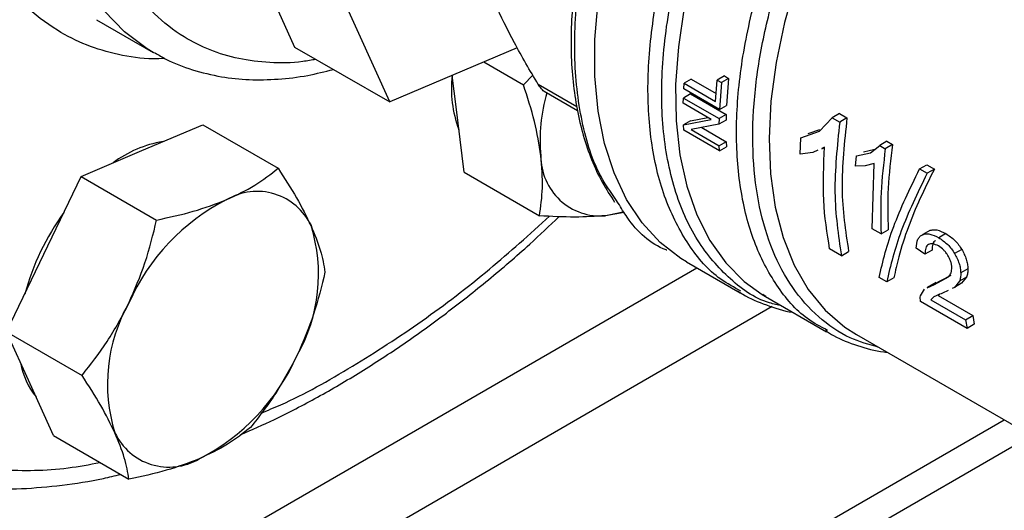
# Model space of a CAD drawing. Extents: x 0.4 to 10.6, y 0.4 to 8.1.
# Drawn here: x 3.1 to 3.2, y 4.8 to 4.8 of the extents above; entities that cross this region are included whole.
import ezdxf

# ---------------------------------------------------------------- set-up
doc = ezdxf.new("R2010")
doc.units = 0
doc.linetypes.add('SLD-SOLID', pattern=[0])
doc.layers.get('0').update_dxf_attribs({"linetype": 'CONTINUOUS'})

msp = doc.modelspace()

# ---------------------------------------------------------------- linework, layer by layer
at = {"color": 7, "linetype": 'SLD-SOLID'}
for p, q in [((3.090866843929932, 4.850756486659962), (3.103781845446299, 4.822207139626046)), ((3.11368134038291, 4.816492282843287), (3.100766338866543, 4.845041629877202)), ((3.083163907469611, 4.825049099899819), (3.089056463979514, 4.821647399433882)), ((3.103781845446299, 4.822207139626046), (3.11368134038291, 4.816492282843287)), ((3.089208965593607, 4.821560330184957), (3.089056463979519, 4.82164739943388)), ((3.126959272191382, 4.822138859670837), (3.11368134038291, 4.816492282843287)), ((3.123494320846368, 4.820665353536348), (3.127607187296755, 4.818291046273101)), ((3.120587779487578, 4.816001499492272), (3.120190087122926, 4.819260194220514)), ((3.127607187296755, 4.818291046273101), (3.128595744781259, 4.819285663332149)), ((3.148539388939867, 4.81919797606695), (3.147790733447983, 4.8187657864509)), ((3.148539388939867, 4.819197976066946), (3.148977417237108, 4.818945107713403)), ((3.144301459183768, 4.817853132484737), (3.144333227276471, 4.81843869087348)), ((3.145077575266316, 4.818868393821528), (3.144333227276512, 4.818438690873499)), ((3.144333227276512, 4.818438690873499), (3.147607045599667, 4.816548755783941)), ((3.145077575266316, 4.818868393821529), (3.147674999782865, 4.817368932565055)), ((3.147607045599626, 4.816548755783921), (3.147790733447966, 4.818765786450893)), ((3.147790733447983, 4.8187657864509), (3.148228761745224, 4.818512918097356)), ((3.148228761745207, 4.818512918097349), (3.148013305804168, 4.815710329041638)), ((3.148977417237175, 4.818945107713339), (3.148228761745317, 4.818512918097303)), ((3.148977417237108, 4.818945107713403), (3.14875691390943, 4.816139604863414)), ((3.129758430377939, 4.817611996886154), (3.133226583530214, 4.815609874687715)), ((3.145008158880589, 4.81733133055977), (3.144265389053328, 4.816902538665563)), ((3.148013305804185, 4.815710329041647), (3.144301459183786, 4.817853132484745)), ((3.145008158880589, 4.817331330559772), (3.148720005500989, 4.815188527116673)), ((3.14425348324624, 4.816351837075383), (3.144265389053332, 4.816902538665565)), ((3.147167763923462, 4.814669458650894), (3.144253483246274, 4.816351837075404)), ((3.144265389053328, 4.816902538665563), (3.147977235673709, 4.814759735222474)), ((3.148013305804278, 4.815710329041593), (3.148756913909564, 4.816139604863381)), ((3.121420390344394, 4.809179078820528), (3.120587779487578, 4.816001499492272)), ((3.148720005501121, 4.815188527116641), (3.147977235673801, 4.814759735222421)), ((3.148720005500989, 4.815188527116673), (3.148707231216704, 4.814599314848767)), ((3.160510361540816, 4.815282505174473), (3.159755864870251, 4.814846943517747)), ((3.160510361540814, 4.815282505174472), (3.161300331676008, 4.81482646512251)), ((3.087884250417344, 4.811436765815232), (3.094208557757113, 4.814126242443843)), ((3.094208557757113, 4.814126242443843), (3.102060576423097, 4.809593368552912)), ((3.144276256516336, 4.814113651242946), (3.147167763923428, 4.814669458650874)), ((3.145019278704653, 4.814542588821984), (3.144276256516398, 4.814113651242899)), ((3.144301038954096, 4.81354611994532), (3.144276256516336, 4.814113651242946)), ((3.145019278704595, 4.814542588822034), (3.146796113290095, 4.814884007994726)), ((3.147964751088779, 4.814170690194448), (3.145072672106742, 4.813617475911025)), ((3.147977235673713, 4.814759735222477), (3.147964751088779, 4.814170690194448)), ((3.148707231216737, 4.81459931484869), (3.147964751088839, 4.814170690194386)), ((3.158423742574071, 4.813455526199008), (3.159755864870232, 4.814846943517739)), ((3.159755864870251, 4.814846943517747), (3.160545835005444, 4.814390903465785)), ((3.161300331676148, 4.814826465122431), (3.160545835005583, 4.814390903465705)), ((3.148012885574708, 4.811403316502346), (3.144301038954308, 4.813546119945444)), ((3.145072672106702, 4.813617475910999), (3.147989484692484, 4.811933635846775)), ((3.146188911415723, 4.813830996887902), (3.148732538975193, 4.812362591953701)), ((3.156506343789158, 4.812770948474646), (3.158423742574071, 4.813455526199008)), ((3.157251240335735, 4.813200968097767), (3.158481905018051, 4.813640856217573)), ((3.148732538975314, 4.812362591953666), (3.147989484691741, 4.811933635846347)), ((3.148012885574589, 4.811403316502168), (3.147989484692523, 4.811933635846836)), ((3.148732538975193, 4.812362591953701), (3.148756483902505, 4.811832586679708)), ((3.156421919105644, 4.81106879737921), (3.156506343789158, 4.812770948474646)), ((3.163734711150846, 4.811191706824067), (3.164706022189946, 4.811963425558521)), ((3.165460434998094, 4.812398938802498), (3.164706022189929, 4.811963425558505)), ((3.164706022189929, 4.811963425558505), (3.165293435760359, 4.811624318922378)), ((3.16604784856935, 4.812059832165894), (3.165293435761185, 4.811624318921911)), ((3.165460434998131, 4.812398938802512), (3.166047848568561, 4.812059832166384)), ((3.081559943077572, 4.808747289186627), (3.087884250417344, 4.811436765815232)), ((3.148012885574802, 4.811403316502292), (3.148756483902619, 4.811832586679668)), ((3.157758327666504, 4.811236298432645), (3.156421919105635, 4.811068797379216)), ((3.158252625502316, 4.811465624216485), (3.157758327666504, 4.811236298432645)), ((3.15896472085323, 4.811795995528446), (3.158669285271821, 4.811658930400152)), ((3.158692587633708, 4.811615410448796), (3.158964353519697, 4.811772297555342)), ((3.162190918787516, 4.809821065038401), (3.162282609500351, 4.81089148235287)), ((3.162282609500351, 4.81089148235287), (3.163734711150846, 4.811191706824067)), ((3.163030267042588, 4.811323095864849), (3.164207476953997, 4.811567325150859)), ((3.164132105410159, 4.810105821033064), (3.163194829375725, 4.809835975108105)), ((3.163939912811634, 4.803287653630318), (3.164132105410159, 4.810105821033064)), ((3.168856610573822, 4.809526005660597), (3.169610889851281, 4.80996144181897)), ((3.16961088985138, 4.809961441818928), (3.170400902785053, 4.809505377059931)), ((3.121420390344394, 4.809179078820528), (3.129272409010381, 4.804646204929599)), ((3.163194829375725, 4.809835975108105), (3.162190918787516, 4.809821065038401)), ((3.168856610573887, 4.809526005660559), (3.16964662350756, 4.809069940901562)), ((3.170400902784941, 4.809505377059985), (3.169646623508139, 4.809069940902007)), ((3.077676727254206, 4.800661640613641), (3.081559943077572, 4.808747289186627)), ((3.081559943077572, 4.808747289186627), (3.089411961743503, 4.804214415295723)), ((3.138106564826544, 4.804984027899622), (3.136152541355212, 4.804659784790402)), ((3.164851416620186, 4.802761453682117), (3.163939912811635, 4.80328765363032)), ((3.164851416621012, 4.80276145368164), (3.165595081473658, 4.803190762262983)), ((3.169927496434323, 4.803121705162958), (3.169185092419788, 4.802693124447964)), ((3.171599601855242, 4.80279441361091), (3.170856963553495, 4.802365697644788)), ((3.073793511430908, 4.792575992040636), (3.077676727254206, 4.800661640613641)), ((3.160716141376838, 4.800501718080303), (3.159498270826655, 4.801204779783835)), ((3.160716141376977, 4.800501718080223), (3.161474864515249, 4.800939719624823)), ((3.169423412675967, 4.800662348226822), (3.168496720548258, 4.801302227273006)), ((3.170166480034983, 4.801091311882433), (3.169423412675967, 4.800662348226822)), ((3.173255161829065, 4.801152743657314), (3.172512766566879, 4.800724167994944)), ((3.144597515095956, 4.799868669164876), (3.150163916689291, 4.79665525392451)), ((3.173890106818405, 4.799140565232364), (3.173147211434811, 4.798711700856051)), ((3.165434986582648, 4.797777586727762), (3.164644973649068, 4.798233651486706)), ((3.16619370972092, 4.798215588272361), (3.165434986582648, 4.797777586727762)), ((3.17055640890998, 4.797722466042126), (3.16964647051782, 4.797197169789577)), ((3.170398688344054, 4.797522705698185), (3.171862781806427, 4.798292517928387)), ((3.170418755821276, 4.797591062400444), (3.171146511032799, 4.797954414547212)), ((3.171146511032799, 4.797954414547212), (3.172136588198397, 4.798474867587425)), ((3.173012411702369, 4.797843264966365), (3.172484427915482, 4.797197282947124)), ((3.173230062158347, 4.797627728433124), (3.172484427915508, 4.797197282947024)), ((3.173756357728763, 4.798272735866504), (3.173012411701973, 4.797843264966782)), ((3.173756357729121, 4.79827273586606), (3.173230062158285, 4.7976277284332)), ((3.150252232319867, 4.796809456870313), (3.150010325554481, 4.796957239754288)), ((3.168948751218206, 4.796327971739068), (3.169374542087242, 4.797011081876726)), ((3.169668280458896, 4.797157822195518), (3.170398688344054, 4.797522705698185)), ((3.171832767518224, 4.796880460108333), (3.171246841009578, 4.796595595628963)), ((3.172484427915482, 4.797197282947124), (3.17224585215172, 4.797081292699658)), ((3.152838329807876, 4.79626965595515), (3.152542100763763, 4.796468810059155)), ((3.15281806210563, 4.796259533882775), (3.15918135568888, 4.792586082688773)), ((3.173805053128154, 4.792945650161696), (3.168971727682387, 4.795735869550053)), ((3.170345641985589, 4.79620971081777), (3.170051223356141, 4.795915770597236)), ((3.170051223356125, 4.795915770597223), (3.173637560720117, 4.793845422105592)), ((3.170921813382884, 4.796467550563453), (3.170805789473095, 4.796351372344502)), ((3.170805789473095, 4.796351372344502), (3.174392126837088, 4.794281023852871)), ((3.173637560720117, 4.793845422105592), (3.174392126837088, 4.794281023852875)), ((3.173637560720133, 4.793845422105605), (3.173805053128161, 4.792945650161704)), ((3.174392126837088, 4.794281023852871), (3.174563776266459, 4.793383651706324)), ((3.073793511430908, 4.792575992040636), (3.081645530096885, 4.788043118149688)), ((3.07623460294735, 4.787179820096233), (3.073793511430908, 4.792575992040636)), ((3.174563776266459, 4.793383651706316), (3.173805053128154, 4.792945650161696)), ((3.162289812341787, 4.792306922850441), (3.186816011838519, 4.778148249256819)), ((3.078675694463769, 4.781783648151847), (3.07623460294735, 4.787179820096233)), ((3.01910098524653, 4.691890933891092), (3.177667619800371, 4.783429503565785)), ((3.021854219890926, 4.69021203602051), (3.180498362886407, 4.781795350366144)), ((3.078675694463769, 4.781783648151847), (3.086527713129759, 4.777250774260913))]:
    msp.add_line(p, q, dxfattribs=at)
at = {"color": 8, "linetype": 'SLD-SOLID'}
for p, q in [((3.133159112492739, 4.81599501959292), (3.129158489264353, 4.818304516132575)), ((2.989652759713578, 4.709176386826189), (3.145675468929273, 4.799246379662707)), ((3.153527105222501, 4.795207122453809), (2.997109057561256, 4.70490890559056))]:
    msp.add_line(p, q, dxfattribs=at)
at = {"color": 8, "linetype": 'SLD-SOLID', "flags": 128}
for points in [[(3.089056463979519, 4.82164739943388), (3.08842446451955, 4.82202935917608), (3.086059212407235, 4.823802680576315), (3.083954843938172, 4.825965230642713), (3.082129312842161, 4.828498559260599), (3.080598193906848, 4.831381052963436), (3.079374550099133, 4.834588119331285), (3.078468821116537, 4.838092396804679), (3.077888734319391, 4.841863988123788), (3.077639238803713, 4.845870715401301), (3.077722463177275, 4.850078394652821), (3.078137697399065, 4.854451127442557), (3.07888139883711, 4.858951607156132), (3.079947222492962, 4.863541437287452), (3.081326075134988, 4.868181459024167), (3.083006192878618, 4.872832085336844), (3.084973241551654, 4.877453638721547), (3.087210438988381, 4.882006689714314), (3.089698698209081, 4.886452393289432), (3.092416790263419, 4.890752820271512), (3.09534152534836, 4.894871280933829), (3.098447950655392, 4.898772638022141), (3.101709563259089, 4.90242360653335), (3.10509853623073, 4.905793037691415), (3.108585956047838, 4.908852184697722), (3.112142069274164, 4.911574947988638), (3.11573653640551, 4.913938097907784), (3.119338690715685, 4.915921472893274), (3.1229177998942, 4.917508151489049), (3.1264433282435, 4.918684596712778), (3.129885197198777, 4.919440771548614), (3.133214041947672, 4.919770224579479), (3.136401461960506, 4.919670145028274), (3.139420263293581, 4.919141386738444), (3.142244690598324, 4.918188460889281), (3.144218647396865, 4.91720145725034)], [(3.165805762323514, 4.865151152026288), (3.162733883387093, 4.862053252846891), (3.1597954447262, 4.858676486941755), (3.15702127196389, 4.855056278195791), (3.154440467495596, 4.85123060432542), (3.152080105191116, 4.847239598474216), (3.149964946376812, 4.843125128197088), (3.14811718007748, 4.838930356249661), (3.146556190242903, 4.834699287790379), (3.145298352400966, 4.83047630874541), (3.144356861870564, 4.826305720179105), (3.143741595336408, 4.82223127355471), (3.143459007237897, 4.818295711760639), (3.143512062058966, 4.814540320717199), (3.143900203229237, 4.811004496267588), (3.144619358962708, 4.807725330896711), (3.14566198497273, 4.804737224613323), (3.147017143615172, 4.802071524077528), (3.148670618629525, 4.799756193759366), (3.150605064274257, 4.797815522578182), (3.152484662152121, 4.796457755641558)], [(3.171977190083987, 4.856257021610878), (3.169047043496507, 4.85289274503525), (3.166285193882085, 4.849279587577731), (3.1637221754877, 4.845457495309826), (3.161386324337243, 4.841468724228625), (3.159303464956264, 4.837357373086175), (3.157496624863143, 4.833168895845841), (3.155985779983203, 4.828949599155836), (3.154787633800395, 4.824746130395705), (3.153915432688189, 4.820604961955765), (3.153378819461327, 4.816571877451195), (3.153183726767522, 4.812691465551015), (3.153332311497744, 4.809006627018073), (3.153822930940231, 4.805558100410058), (3.154650160941853, 4.802384011685241), (3.155804855876054, 4.799519452692415), (3.157274249754375, 4.796996093205094), (3.159042097363697, 4.794841830789241), (3.161088853868835, 4.793080482375479), (3.1622898124829, 4.792306922768979)]]:
    msp.add_lwpolyline(points, dxfattribs=at)
at = {"color": 7, "linetype": 'SLD-SOLID', "flags": 128}
for points in [[(3.144597515095949, 4.799868669164879), (3.144017114663993, 4.800220979475184), (3.141858769599489, 4.801878265341006), (3.139965852773459, 4.803926033538644), (3.138357788074063, 4.80634327119532), (3.137051076421177, 4.809105174181631), (3.136059126444623, 4.812183401635482), (3.135392116893483, 4.815546366777695), (3.135056892188361, 4.819159561035088), (3.135056892188361, 4.822985908145147), (3.135392116893483, 4.82698614460865), (3.136059126444623, 4.831119222586294), (3.137051076421177, 4.835342731105085), (3.138357788074063, 4.839613331252294), (3.139965852773459, 4.843887200891369), (3.141858769599489, 4.848120484336342), (3.144017114663993, 4.852269742370521), (3.146418740425903, 4.856292397991631), (3.14903900295498, 4.860147173309477), (3.151851014811896, 4.863794513112954), (3.154825920949738, 4.867196990760038), (3.157933194805842, 4.870319692225784), (3.16114095154563, 4.873130574367459), (3.164416275244163, 4.875600793730563), (3.165213465358873, 4.876143248779504)], [(3.137919530973984, 4.805029226429414), (3.137521062420535, 4.804913369640506), (3.136152541355212, 4.804659784790402)], [(3.152484662152121, 4.796457755641558), (3.15280018729191, 4.796269869100281), (3.152818062105439, 4.796259533882869)]]:
    msp.add_lwpolyline(points, dxfattribs=at)
at = {"color": 7, "linetype": 'SLD-SOLID'}
for centre, radius, start, end in [((3.132040117077108, 4.817847601063707), 0.01193244250323704, 173.2312453298163, 200.6847375685741), ((3.146632493375783, 4.812565285883976), 0.01728638064220454, 163.6057282354007, 185.531670661106), ((3.092009686669717, 4.800598263901931), 0.01192930311175792, 99.31041516322273, 126.7658280342205), ((3.135628687129046, 4.810839975929465), 0.006202353244183115, 179.4552153047525, 274.8450056666034), ((3.099874241032907, 4.800992620018299), 0.00620180791277563, 25.14179884920035, 120.5375394017334), ((3.106691992454824, 4.786667967713172), 0.02204859177210892, 116.8806505936586, 156.2184121763235), ((3.100863749285265, 4.789631808663146), 0.0261020939708473, 143.9869736605569, 164.7067766237021), ((3.089316170875077, 4.798539400025514), 0.01695383956208208, 330.3242202144035, 17.46457495107525), ((3.10124575087559, 4.78716538917242), 0.01695383956220918, 150.3242202146371, 197.4645749510283), ((3.082871822742259, 4.790672632483396), 0.007734068827501209, 189.8149470441679, 218.8666354633971), ((3.083869929295392, 4.799036821484983), 0.02204859177247654, 296.8806505942013, 336.2184121761253), ((3.090687680717656, 4.784712169179674), 0.006201807912822121, 205.1417988496432, 300.5375394015425)]:
    msp.add_arc(centre, radius, start, end, dxfattribs=at)
for points, knots in [([(3.177218234490982, 4.946459582330901), (3.176296742656549, 4.948316996941839), (3.174453725582576, 4.952031893497072), (3.170928972697963, 4.956861528241841), (3.166808266153195, 4.961118017167249), (3.161995428621927, 4.964664391282534), (3.156557042645457, 4.967388464759697), (3.15054026342473, 4.969196468173621), (3.144019566268193, 4.97002414738474), (3.137087205709259, 4.969834285247188), (3.12985099512384, 4.968621885486145), (3.122428282515738, 4.966414288282182), (3.114939839704427, 4.963269497914822), (3.107503521289129, 4.959271904846492), (3.100228493075087, 4.954526747083848), (3.09324796253625, 4.949180442124587), (3.086565737915913, 4.943309441632058), (3.080171598014763, 4.936946183027416), (3.074013930858541, 4.930059694745565), (3.068055966443648, 4.922587660752169), (3.062313689266187, 4.914503643393616), (3.056835513896913, 4.905786439796814), (3.051758067851486, 4.896574424948261), (3.047184394612715, 4.886986370279109), (3.043207844462807, 4.877160834522498), (3.039906641926621, 4.867249875180485), (3.037339023967171, 4.857411500665648), (3.035540055267324, 4.847801530204146), (3.034519568071837, 4.838564944455342), (3.034264553931494, 4.829830882092968), (3.03473426290741, 4.821699874943121), (3.035883551160839, 4.814306835759053), (3.037594479637164, 4.807562525899011), (3.039217565525733, 4.803615465559009), (3.040029123178447, 4.801641899620682)], [0, 0, 0, 0, 0.02912374416192932, 0.05824854409217478, 0.08873429310447502, 0.1199938771889402, 0.1519013647111192, 0.1843126601871629, 0.2170687486512675, 0.249999995556911, 0.2829312424625542, 0.3156873309266572, 0.3480986264026986, 0.3800061139248747, 0.411265698009336, 0.4417514470216325, 0.4708746640802001, 0.4999999955442656, 0.529123212615287, 0.5582485440916483, 0.5887342931039445, 0.619993877188406, 0.651901364710582, 0.684312660186623, 0.7170687486507259, 0.7499999955563693, 0.7829312424620131, 0.8156873309261174, 0.8480986264021608, 0.88000611392434, 0.9112656980088051, 0.9417514470211056, 0.9708751956612236, 1, 1, 1, 1]), ([(3.138866786783718, 4.848619715919988), (3.138534702260554, 4.847897992087866), (3.137773148115135, 4.846242896057001), (3.136699274814498, 4.843560068229949), (3.135626404405246, 4.840552028623591), (3.134672648119309, 4.837414292285171), (3.133868692831494, 4.83421010395943), (3.13323953881344, 4.830983117290395), (3.132801945982454, 4.827772040506465), (3.132568179437671, 4.824610211092053), (3.132546728029351, 4.821526912843085), (3.132743334584035, 4.818547828312559), (3.133162428274605, 4.815696404996004), (3.133805544266703, 4.812991596732179), (3.134681016908255, 4.810458526332604), (3.13575988852203, 4.808115659616981), (3.136662847037768, 4.806747225449617), (3.1371096281594, 4.806070128394196)], [0, 0, 0, 0, 0.0451402680685218, 0.1035180981800067, 0.1658619940705565, 0.2306031113633445, 0.2971118839909427, 0.3648934997668867, 0.4336091231774934, 0.5030235312088636, 0.5729794814263841, 0.6433817851573481, 0.7141856406913648, 0.7853879144487694, 0.8570432222259398, 0.9292654220481781, 1, 1, 1, 1]), ([(3.129158489264343, 4.818304516132565), (3.128290379032057, 4.819771960165813), (3.126562650870372, 4.822692492936477), (3.125279273812646, 4.825386212738039), (3.124640739375652, 4.82672645241784)], [0, 0, 0, 0, 0.5024576501893228, 1, 1, 1, 1]), ([(3.08925016745886, 4.821594397725622), (3.089620263194611, 4.821372674776465), (3.090836552758941, 4.820644000319613), (3.093145920627452, 4.819787452225607), (3.096050871836951, 4.819072891137337), (3.099046449317836, 4.818766480183895), (3.102053159683268, 4.818819906569258), (3.104982928551513, 4.819166335743601), (3.106926014288848, 4.819654639208617), (3.107815971516389, 4.819878288216778)], [0, 0, 0, 0, 0.07126415804883236, 0.2342038650345619, 0.4030473384749926, 0.5569510291554534, 0.7120494325604372, 0.8681150894456893, 1, 1, 1, 1]), ([(3.129426614252422, 4.810898948793386), (3.129237374467491, 4.812070831305973), (3.128854693619507, 4.814440613082138), (3.128026055152005, 4.816998208983969), (3.127607187296755, 4.818291046273101)], [0, 0, 0, 0, 0.4945107285289826, 1, 1, 1, 1]), ([(3.129874596949784, 4.817545348731152), (3.129873973317178, 4.817545570422755), (3.129742526311325, 4.817592297770091), (3.129489820974344, 4.817831247741061), (3.129269648265971, 4.818145738568245), (3.129158489264353, 4.818304516132575)], [0, 0, 0, 0, 0.002354709031533541, 0.4963169807402123, 1, 1, 1, 1]), ([(3.129272409010381, 4.804646204929599), (3.129413002487766, 4.805594972502641), (3.129696767181742, 4.807509903017399), (3.129517208935604, 4.809762446112718), (3.129426614252422, 4.810898948793386)], [0, 0, 0, 0, 0.4954579634765341, 1, 1, 1, 1]), ([(3.096723085182186, 4.806334215116341), (3.097733070600359, 4.806813574601078), (3.09977546393968, 4.807782935743473), (3.101293317654563, 4.808985490184577), (3.102060576423097, 4.809593368552912)], [0, 0, 0, 0, 0.4945107285306456, 1, 1, 1, 1]), ([(3.102060576423097, 4.809593368552912), (3.10273283355788, 4.808557782969196), (3.104089673460234, 4.806467624650918), (3.105019398615247, 4.804579937380374), (3.105488484038365, 4.803627519800574)], [0, 0, 0, 0, 0.4954579634761319, 1, 1, 1, 1]), ([(3.164644973648322, 4.798233651486486), (3.165054363249902, 4.799943773644987), (3.165873278581204, 4.803364586603086), (3.167862056378229, 4.807471971718141), (3.168856610573822, 4.809526005660597)], [0, 0, 0, 0, 0.4999168850939235, 1, 1, 1, 1]), ([(3.169646623508139, 4.809069940902007), (3.168652069312069, 4.807015906959174), (3.166663291514182, 4.802908521843559), (3.165844376183772, 4.799487708885936), (3.165434986582656, 4.797777586727754)], [0, 0, 0, 0, 0.5000831149298204, 1, 1, 1, 1]), ([(3.170400902785053, 4.809505377059931), (3.16988204413868, 4.808468862312091), (3.168846495719489, 4.806400165536783), (3.167602676640378, 4.803345064856819), (3.166694319893433, 4.800592153402495), (3.166343748800915, 4.798927874328871), (3.166193709720953, 4.798215588272389)], [0, 0, 0, 0, 0.2505269651015057, 0.5000067060438848, 0.7860104971191352, 1, 1, 1, 1]), ([(3.089411961743503, 4.804214415295723), (3.090714870199571, 4.804491974586726), (3.093344575547175, 4.805052182135019), (3.095590115753429, 4.805904290584103), (3.096723085182186, 4.806334215116341)], [0, 0, 0, 0, 0.4954579634770209, 0.9999999999999999, 0.9999999999999999, 0.9999999999999999, 0.9999999999999999]), ([(3.142538572490727, 4.801073004451801), (3.14251285590375, 4.801082626871811), (3.14083962198573, 4.801708703712788), (3.139059985755746, 4.803335858676346), (3.137789707442214, 4.80546607414148), (3.137491585957914, 4.805966014185782)], [0, 0, 0, 0, 0.01180493140686082, 0.7680806028977144, 1, 1, 1, 1]), ([(3.086515562019045, 4.795559089914742), (3.087116514053159, 4.796942641010779), (3.088331759748438, 4.799740459169653), (3.089049268677618, 4.802712221380684), (3.089411961743503, 4.804214415295723)], [0, 0, 0, 0, 0.4945107285289831, 1, 1, 1, 1]), ([(3.0981632632098, 4.781893699117163), (3.099331307148141, 4.782402907158308), (3.101997328514041, 4.783565157543604), (3.106174496026976, 4.785750963440904), (3.110673169396366, 4.788373679921987), (3.115148881966686, 4.791296666837735), (3.119586767740483, 4.794492571288402), (3.123968078535193, 4.79796203568081), (3.127895756286154, 4.80131329244843), (3.130323095518915, 4.80361028957607), (3.131341774993995, 4.804574268486254)], [0, 0, 0, 0, 0.1042553811796972, 0.2379594333840278, 0.3715474257697527, 0.5049865903133235, 0.6382413564511511, 0.771268424416813, 0.9040084063221496, 1, 1, 1, 1]), ([(3.136152541355212, 4.804659784790402), (3.135115321296954, 4.804590759600941), (3.133017854046155, 4.804451176806315), (3.1305299950446, 4.804580721484567), (3.129272409010381, 4.804646204929599)], [0, 0, 0, 0, 0.494510728529113, 1, 1, 1, 1]), ([(3.105488484038365, 4.803627519800574), (3.105847791307585, 4.802752034464342), (3.106574382761507, 4.800981627300806), (3.106819071781497, 4.799533192776572), (3.106942759455947, 4.798801024664141)], [0, 0, 0, 0, 0.4945107285281451, 0.9999999999999999, 0.9999999999999999, 0.9999999999999999, 0.9999999999999999]), ([(3.168496720548261, 4.801302227273081), (3.168536491964125, 4.801626942923594), (3.168594130573429, 4.802097536140069), (3.168888781857771, 4.802524048520961), (3.169087064105405, 4.802637189121277), (3.169185092419715, 4.802693124448122)], [0, 0, 0, 0, 0.5295148937168803, 0.7673979268067646, 1, 1, 1, 1]), ([(3.169185092419715, 4.802693124448122), (3.16929534378551, 4.80272758512057), (3.169519179153355, 4.802797548129535), (3.170078362862112, 4.802753157975341), (3.170539054420896, 4.802523900917638), (3.170856963553532, 4.802365697644809)], [0, 0, 0, 0, 0.231264204892793, 0.4695189760066139, 1, 1, 1, 1]), ([(3.1699274964342, 4.803121705163087), (3.170037772634491, 4.803156180064257), (3.170261658049113, 4.80322617184419), (3.170820966343694, 4.803181853197523), (3.171281678753914, 4.802952608290099), (3.171599601855243, 4.80279441361091)], [0, 0, 0, 0, 0.2312653116578926, 0.4695204409627251, 0.9999999999999999, 0.9999999999999999, 0.9999999999999999, 0.9999999999999999]), ([(3.171599601855243, 4.80279441361091), (3.171919404367229, 4.802582548540183), (3.17238326807249, 4.80227524477289), (3.172932293332636, 4.801657370123285), (3.17314830878839, 4.801319749335554), (3.173255161828927, 4.801152743657227)], [0, 0, 0, 0, 0.5287064847681447, 0.7668724910814412, 1, 1, 1, 1]), ([(3.16978954097875, 4.801662890308507), (3.169729465414054, 4.801618476317643), (3.169608398646161, 4.801528971402449), (3.169442474199026, 4.80121850508307), (3.169431186488786, 4.800889164273704), (3.169423412675939, 4.800662348226836)], [0, 0, 0, 0, 0.234672087742147, 0.4729209175443634, 1, 1, 1, 1]), ([(3.170825920312017, 4.801512586756125), (3.170626898112968, 4.801609241976758), (3.17033642454789, 4.801750310594505), (3.169992053713181, 4.801752399315106), (3.169856964751208, 4.801692691075906), (3.16978954097875, 4.801662890308507)], [0, 0, 0, 0, 0.5215484892482039, 0.7612017642140426, 1, 1, 1, 1]), ([(3.17053194093185, 4.802091468678885), (3.170468781356401, 4.802043916529485), (3.170340853221719, 4.801947600844496), (3.170182514042247, 4.801628762630954), (3.170172864547152, 4.801305317077713), (3.170166480034948, 4.801091311882443)], [0, 0, 0, 0, 0.2480933879122048, 0.5025069297362097, 1, 1, 1, 1]), ([(3.170856963553532, 4.802365697644809), (3.171176782391186, 4.80215384119079), (3.17164066915612, 4.80184655033261), (3.172189827287444, 4.801228751241555), (3.172405890216887, 4.80089115918812), (3.172512766566734, 4.800724167994852)], [0, 0, 0, 0, 0.5287079540192837, 0.7668735968896464, 1, 1, 1, 1]), ([(3.17181946453031, 4.800513880423023), (3.171752566299793, 4.800617659960446), (3.171618980565029, 4.800824892134647), (3.171289920928106, 4.801201022010241), (3.171014074976382, 4.801386245630366), (3.170825920312017, 4.801512586756125)], [0, 0, 0, 0, 0.2417947152465796, 0.4828277885496294, 1, 1, 1, 1]), ([(3.172512766566734, 4.800724167994852), (3.172606470923599, 4.80055459271672), (3.172790333762599, 4.800221859073327), (3.172985811748761, 4.799702210061626), (3.173113349349426, 4.799188994533088), (3.173135743456263, 4.798873344578378), (3.173147211434411, 4.798711700856247)], [0, 0, 0, 0, 0.2534664018895383, 0.497341359586046, 0.7425894970507769, 1, 1, 1, 1]), ([(3.173255161828927, 4.801152743657227), (3.173348852191987, 4.800983159862917), (3.173532687892119, 4.800650408931664), (3.173728222308494, 4.800130789558196), (3.173855917549841, 4.799617663027148), (3.173878528021467, 4.799302142785627), (3.173890106818002, 4.799140565232559)], [0, 0, 0, 0, 0.2534650243166792, 0.4973395201177033, 0.7425881459407043, 0.9999999999999999, 0.9999999999999999, 0.9999999999999999, 0.9999999999999999]), ([(3.172223704294991, 4.79926701991881), (3.172216468573643, 4.799366410535573), (3.172202289405641, 4.799561177053664), (3.172120560413885, 4.79987821290413), (3.171995633626238, 4.800200647750216), (3.171879055319304, 4.800407926640307), (3.17181946453031, 4.800513880423023)], [0, 0, 0, 0, 0.2546791727752358, 0.4990710122072705, 0.7439424675373075, 1, 1, 1, 1]), ([(3.106942759455947, 4.798801024664141), (3.106587921275571, 4.79732865625235), (3.105871739063288, 4.794356923995874), (3.104658493246621, 4.79155791631749), (3.104046359731477, 4.790145699283195)], [0, 0, 0, 0, 0.4954579634770438, 1, 1, 1, 1]), ([(3.171862781806427, 4.798292517928387), (3.171972676442304, 4.798421394466587), (3.172175187608488, 4.798658885021394), (3.172208478861326, 4.799076175938977), (3.172223704294991, 4.79926701991881)], [0, 0, 0, 0, 0.5426596367356575, 1, 1, 1, 1]), ([(3.173147211434411, 4.798711700856247), (3.17314553768634, 4.798549612158126), (3.173142161509831, 4.79822265730472), (3.173055905883234, 4.797970443259004), (3.173012411702369, 4.797843264966365)], [0, 0, 0, 0, 0.4957525371818405, 1, 1, 1, 1]), ([(3.173890106818002, 4.799140565232559), (3.173888576709718, 4.798978559068442), (3.173885490229433, 4.798651765966874), (3.173799645388429, 4.798399793933022), (3.173756357729121, 4.79827273586606)], [0, 0, 0, 0, 0.4957453610242033, 1, 1, 1, 1]), ([(3.149909394239116, 4.796848428965078), (3.150091330787088, 4.796725641141327), (3.151015697922551, 4.796101791617001), (3.1529339399401, 4.795348239160329), (3.154686044463705, 4.794742593881944), (3.155648152824945, 4.794622847571619), (3.155654578514269, 4.79462204781494)], [0, 0, 0, 0, 0.10687894769552, 0.5430211127081642, 0.9969479484062073, 1, 1, 1, 1]), ([(3.171246841009578, 4.796595595628963), (3.171048294444027, 4.796522956772564), (3.170734092661502, 4.796408005108213), (3.170450156620128, 4.796263062907448), (3.170345641985589, 4.79620971081777)], [0, 0, 0, 0, 0.631907826729341, 0.9999999999999999, 0.9999999999999999, 0.9999999999999999, 0.9999999999999999]), ([(3.081645530096885, 4.788043118149688), (3.082551994559037, 4.78919703948735), (3.084381543237177, 4.791526038964045), (3.085799927522936, 4.794206622724946), (3.086515562019045, 4.795559089914742)], [0, 0, 0, 0, 0.4954579634765354, 0.9999999999999999, 0.9999999999999999, 0.9999999999999999, 0.9999999999999999]), ([(3.168971727682394, 4.795735869550058), (3.168950530217257, 4.795845300420231), (3.168907910167972, 4.796065324326393), (3.168935089680751, 4.796240114853775), (3.168948751218206, 4.796327971739068)], [0, 0, 0, 0, 0.4973590010329089, 1, 1, 1, 1]), ([(3.159066222579101, 4.792707716496288), (3.159345982977456, 4.792528322078422), (3.160377812073814, 4.791866668816675), (3.162418402331713, 4.791113525416677), (3.16430152232275, 4.790556691982948), (3.165382537562778, 4.790465061090499), (3.165497190850667, 4.790455342649257)], [0, 0, 0, 0, 0.1465302678808452, 0.5404417308018526, 0.951258904972591, 1, 1, 1, 1]), ([(3.104046359731477, 4.790145699283195), (3.103345955467595, 4.788819560737343), (3.101929597391881, 4.786137842284456), (3.100100776931465, 4.783807626564704), (3.099176327809283, 4.78262972751816)], [0, 0, 0, 0, 0.4945107285309416, 1, 1, 1, 1]), ([(3.085073437712176, 4.782077269397336), (3.084614678213183, 4.783010167283753), (3.083686974378813, 4.784896674153265), (3.082330973827621, 4.786986655168772), (3.081645530096885, 4.788043118149688)], [0, 0, 0, 0, 0.4945107285291168, 1, 1, 1, 1]), ([(3.099176327809283, 4.78262972751816), (3.098425045635026, 4.782033721152998), (3.096908706753354, 4.780830780824864), (3.094868305016179, 4.779860248458312), (3.093838836568382, 4.779370574081581)], [0, 0, 0, 0, 0.4954579634780142, 1, 1, 1, 1]), ([(3.086527713129759, 4.777250774260913), (3.086407082276748, 4.777967912770491), (3.086163608840243, 4.779415338308969), (3.085439022154326, 4.781184601662035), (3.085073437712176, 4.782077269397336)], [0, 0, 0, 0, 0.4954579634765555, 1, 1, 1, 1]), ([(3.093838836568382, 4.779370574081581), (3.0927293989204, 4.778948627147044), (3.090485893200554, 4.778095365710652), (3.087856727954541, 4.777534357760781), (3.086527713129759, 4.777250774260913)], [0, 0, 0, 0, 0.4945107285298612, 1, 1, 1, 1]), ([(3.057921003724546, 4.778894720229404), (3.058245612455897, 4.778760523497662), (3.059847320982486, 4.77809836001063), (3.062939754411551, 4.777292773371185), (3.067048618613037, 4.776535655452012), (3.071201930592651, 4.776204436163985), (3.075324712340154, 4.776215269403471), (3.079554882474198, 4.776592134854535), (3.083003105460406, 4.777105693725558), (3.085056949047919, 4.777611705653762), (3.085649574796475, 4.777757712730228)], [0, 0, 0, 0, 0.0399182021442007, 0.1969673596722091, 0.3573109003908972, 0.5024597009121865, 0.6481143769948567, 0.7941972040845995, 0.9406166873048759, 1, 1, 1, 1])]:
    msp.add_open_spline(points, degree=3, knots=knots, dxfattribs=at)
at = {"color": 8, "linetype": 'SLD-SOLID'}
for points, knots in [([(3.106003712807838, 4.820924482900344), (3.105547880934907, 4.820840992669164), (3.103891228371935, 4.820537559948286), (3.101181093262589, 4.820536531805009), (3.097943382031922, 4.820922468785062), (3.094951635680579, 4.821824690977625), (3.091969426800522, 4.823315127712101), (3.08912527010835, 4.825531977598731), (3.086590063768386, 4.828561644080449), (3.084594863149907, 4.8321362591395), (3.083111537765192, 4.836251176947813), (3.08215281764108, 4.840945094871099), (3.081801511709442, 4.845792976224524), (3.081942098591968, 4.85058103595597), (3.082452309064578, 4.85517529360594), (3.083342860549688, 4.859937241722423), (3.084619367177262, 4.864821270942864), (3.086256141345553, 4.869740712013188), (3.088227607932784, 4.874609941323169), (3.090499813862107, 4.87937797872708), (3.093282045913273, 4.884429243100413), (3.096626442486684, 4.889635222964582), (3.100505170356834, 4.894836511369388), (3.103277619556402, 4.897897400881852), (3.104642677752845, 4.899404477122615)], [0, 0, 0, 0, 0.01635478330852847, 0.05943900655889417, 0.1025175790780218, 0.1447041493371917, 0.1868851866034673, 0.2408468261837105, 0.2933322535851132, 0.3442365252742252, 0.3951457619711214, 0.447631125067092, 0.5015878628123202, 0.5437744335173474, 0.5859554712285996, 0.6290396946410614, 0.6721182673212446, 0.7152024905724592, 0.7582810630907443, 0.8004676333510912, 0.8426486706161774, 0.8966103101964623, 0.949094488903167, 1, 1, 1, 1]), ([(3.137491585957914, 4.805966014185782), (3.136750979128848, 4.807023322199313), (3.13494219984849, 4.809605578739186), (3.133383031621645, 4.815174239196221), (3.132732765657615, 4.822186715562153), (3.133385110758098, 4.829974702984059), (3.135263817775788, 4.838176627961827), (3.138310586612177, 4.84649572032165), (3.142405010520301, 4.854605617817045), (3.147390893951209, 4.862207709720769), (3.153077720853189, 4.868969021054374), (3.159100173587054, 4.874648444962035), (3.163225675026522, 4.877307255920338), (3.165213465358873, 4.878588350787474)], [0, 0, 0, 0, 0.0652665454676073, 0.1594000629066027, 0.2535335803455966, 0.3476670977845906, 0.441800615223586, 0.5359341326625828, 0.6300676501015827, 0.724201167540585, 0.8183346849795897, 0.9124682024185969, 1, 1, 1, 1]), ([(3.150010325554481, 4.796957239754288), (3.149287618759043, 4.797354770266147), (3.147177930282027, 4.798515220874092), (3.144528061323614, 4.801784635540887), (3.142141764083034, 4.806538780236766), (3.140773725038164, 4.81230689636658), (3.140419829765723, 4.818826937968295), (3.141103907392741, 4.825914976689082), (3.142800882189648, 4.833342449023334), (3.145458745102688, 4.840875283811048), (3.148991562675736, 4.848282105133444), (3.153295518357579, 4.855306268149573), (3.158207472275959, 4.861814117545582), (3.161852893830435, 4.865453870858249), (3.163675604607672, 4.867273747514584)], [0, 0, 0, 0, 0.04522710698460232, 0.1320246427132737, 0.2188221784419422, 0.3056197141706098, 0.3924172498992767, 0.4792147856279439, 0.566012321356612, 0.6528098570852814, 0.7396073928139532, 0.8264049285426271, 0.9132024642713032, 0.9999999999999999, 0.9999999999999999, 0.9999999999999999, 0.9999999999999999]), ([(3.15449220173156, 4.795293073648411), (3.154069585407895, 4.795381646021468), (3.151926465851896, 4.795830803269286), (3.148807067441935, 4.798153143455677), (3.145375332221537, 4.802205221722828), (3.143078845749582, 4.807640302834753), (3.141930027829554, 4.814099930929971), (3.141991162101856, 4.821385808309608), (3.143254570648832, 4.829216425940205), (3.145675333564498, 4.837301797553579), (3.149160732186787, 4.845347892825839), (3.153590166315244, 4.853028674014534), (3.158765978518948, 4.860160125609976), (3.162667967414815, 4.864118934401211), (3.164618961841706, 4.86609833877548)], [0, 0, 0, 0, 0.02184272538718255, 0.110766123578973, 0.1996895198526418, 0.2886129142081873, 0.3775363066456096, 0.4664596971649074, 0.55538308576608, 0.6443064724491263, 0.7332298572140448, 0.8221532400608331, 0.9110766209894903, 1, 1, 1, 1]), ([(3.159265629692056, 4.792737645019218), (3.158553812154067, 4.79311404330632), (3.156490178848457, 4.794205261209762), (3.153875700813556, 4.797301633761952), (3.15149827246452, 4.801811912770241), (3.150085300475129, 4.807301821613709), (3.149636002597027, 4.813526872446234), (3.150176014410559, 4.820316465997767), (3.151685458073895, 4.827457340160523), (3.154119459194891, 4.834730430809694), (3.157401038852409, 4.841918088745161), (3.161437503278815, 4.848778436511934), (3.166075654248104, 4.85518155692894), (3.169547209115815, 4.858814325695676), (3.171282986549671, 4.860630710079042)], [0, 0, 0, 0, 0.04568265219444147, 0.1324387747222241, 0.2191948972500046, 0.3059510197777838, 0.3927071423055623, 0.4794632648333407, 0.5662193873611198, 0.6529755098889005, 0.7397316324166833, 0.8264877549444682, 0.9132438774722551, 1, 1, 1, 1]), ([(3.164607839952338, 4.790968753994596), (3.163593838970133, 4.791256028975772), (3.161288448554161, 4.791909165412496), (3.158265796026438, 4.794025730307079), (3.155538284963458, 4.797063369786906), (3.153467262446418, 4.800925396880172), (3.152083856396764, 4.805484688340065), (3.15142503430319, 4.810644547127501), (3.15150494479428, 4.816281743569776), (3.152322089129497, 4.822265148179818), (3.15385714182176, 4.828455005596251), (3.15607475778693, 4.834705612747412), (3.158921191120597, 4.840874869131738), (3.162337025344249, 4.846803607897812), (3.166215873494502, 4.852409132704977), (3.16911605486188, 4.855704294071336), (3.170566145526394, 4.857351874732728)], [0, 0, 0, 0, 0.05695975228007891, 0.1295013213074567, 0.2020428884164298, 0.2745844536069966, 0.3471260168791567, 0.4196675782329085, 0.492209137668251, 0.5647506951851835, 0.6372922507837051, 0.7098338044638139, 0.7823753562255096, 0.8549169060687907, 0.9274584539936553, 1, 1, 1, 1]), ([(3.090265898213326, 4.821011546196944), (3.089859539043987, 4.820993993456362), (3.088169171873298, 4.820920977812387), (3.085424289321457, 4.821366288239182), (3.082075744845782, 4.822333621725041), (3.078754146475508, 4.824006284287653), (3.075581735570204, 4.826474497626976), (3.072754963576484, 4.829853409914181), (3.070530945441176, 4.833839275085338), (3.06887422965764, 4.838426147426449), (3.067816021798519, 4.843665233900743), (3.067395968689034, 4.848918532804087), (3.067561256416799, 4.852516512954163), (3.06763009706842, 4.854015034964229)], [0, 0, 0, 0, 0.02758433833184834, 0.1147449435364939, 0.2000795329871522, 0.2854241612913314, 0.3945814210475487, 0.5007615232934277, 0.6037525308210889, 0.7067345300368411, 0.8129147489511025, 0.9220809024058643, 1, 1, 1, 1]), ([(3.100281384533709, 4.784130572535865), (3.100972591027249, 4.784412897541305), (3.104118315785827, 4.785697776615619), (3.109749041092288, 4.788870084558492), (3.117015037069522, 4.793572359875395), (3.123900650162456, 4.798810149069054), (3.128257659560213, 4.802738681593918), (3.130332366851181, 4.804609358089666)], [0, 0, 0, 0, 0.06893184512823165, 0.3137132158059484, 0.5535241327166505, 0.7873984991699894, 1, 1, 1, 1]), ([(3.040029123178447, 4.801641899620682), (3.040950615909645, 4.799784488426424), (3.042793634777259, 4.796069598704525), (3.046318373999777, 4.791239911910098), (3.050439135278765, 4.786983631510665), (3.055251759829207, 4.783436445981655), (3.060690964859695, 4.780715492934134), (3.066704617117956, 4.778895576427585), (3.073237161446156, 4.778113032537066), (3.078874530647659, 4.778129562985336), (3.082406288120089, 4.778785604525944), (3.083512933603332, 4.778991169436162)], [0, 0, 0, 0, 0.1098895460365293, 0.2197830757009807, 0.3348117307068466, 0.4527602158114106, 0.5731533664868899, 0.695447482472123, 0.8190425694013901, 0.9432985631673244, 1, 1, 1, 1])]:
    msp.add_open_spline(points, degree=3, knots=knots, dxfattribs=at)
at = {"color": 7, "linetype": 'SLD-SOLID'}
for points in [[(3.160545835005425, 4.814390903465777), (3.160283429304347, 4.811903448444576), (3.159758617902192, 4.806928538402171), (3.160396966885294, 4.80264399152093), (3.160716141376845, 4.80050171808031)], [(3.161300331676008, 4.81482646512251), (3.161031550589248, 4.812335094703625), (3.160493988415729, 4.807352353865851), (3.161147905815339, 4.803077264371904), (3.161474864515144, 4.800939719624931)], [(3.166047848568561, 4.812059832166384), (3.165860064681467, 4.810524689793832), (3.165484496907277, 4.807454405048727), (3.165558219950973, 4.80461197652521), (3.165595081472822, 4.803190762263453)], [(3.159498270826662, 4.80120477978384), (3.159233160874181, 4.802856772039878), (3.158702940969218, 4.806160756551953), (3.158877460891893, 4.809917582536282), (3.15896472085323, 4.811795995528446)], [(3.165293435760376, 4.811624318922394), (3.165110090929683, 4.810091370833962), (3.164743401268295, 4.807025474657095), (3.164815411502889, 4.80418279400711), (3.164851416620185, 4.802761453682116)]]:
    msp.add_open_spline(points, degree=3, dxfattribs=at)

doc.saveas('drawing.dxf')
